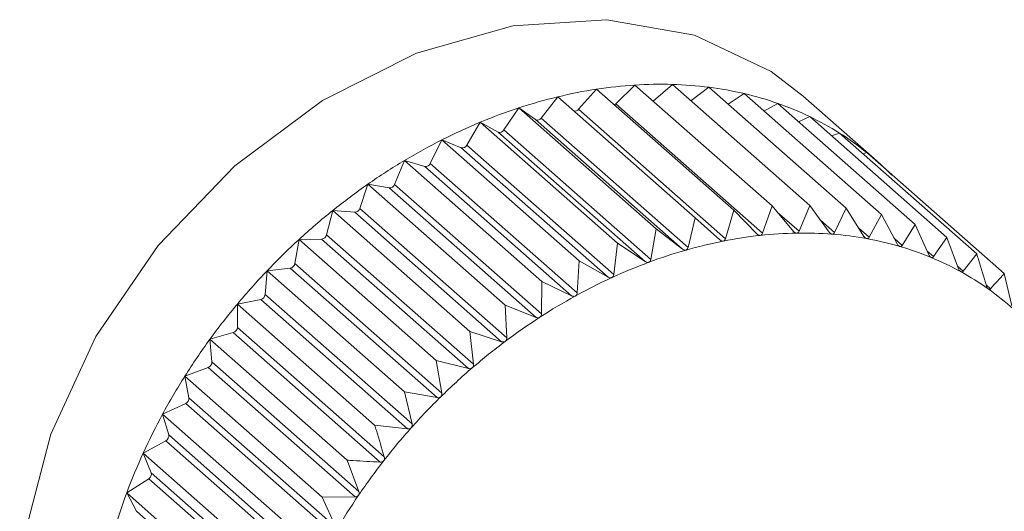
# Model space of a CAD drawing. Extents: x 19.1 to 29.8, y 0.6 to 8.7.
# Drawn here: x 25.4 to 25.4, y 4.9 to 4.9 of the extents above; entities that cross this region are included whole.
import ezdxf

# ---------------------------------------------------------------- set-up
doc = ezdxf.new("R2010")
doc.units = 0
doc.header["$MEASUREMENT"] = 0
doc.layers.get('0').update_dxf_attribs({"linetype": 'CONTINUOUS'})
doc.layers.add('D7', color=7, linetype='CONTINUOUS')

# ---------------------------------------------------------------- blocks, each defined once
blk = doc.blocks.new('A$C3A502C45')
at = {"color": 7, "linetype": 'Continuous', "lineweight": 15}
for p, q in [((3.929683870693893, 1.400613657898898), (3.929918711447655, 1.400844092429409)), ((3.929918711447655, 1.400844092429409), (3.931599547155557, 1.39936398666778)), ((3.930141219566778, 1.400648156831675), (3.930378477501264, 1.40085193400321)), ((3.930378477501264, 1.40085193400321), (3.932059313209152, 1.399371828241581)), ((3.930605530841945, 1.400651995986564), (3.930825756946646, 1.400816790702496)), ((3.930825756946646, 1.400816790702496), (3.932506592654534, 1.399336684940867)), ((3.928773065541861, 1.400440580786427), (3.928975784305294, 1.400700020061363)), ((3.928975784305294, 1.400700020061363), (3.930656620013195, 1.399219914299733)), ((3.929230342421377, 1.400547453138305), (3.929449957883122, 1.400793325660207)), ((3.929449957883122, 1.400793325660207), (3.931130793591009, 1.399313219898575)), ((3.931059360008021, 1.400611085150507), (3.93125714571714, 1.400738929989005)), ((3.93125714571714, 1.400738929989005), (3.932937981425027, 1.399258824227376)), ((3.932884310126909, 1.399912773258194), (3.931980717068043, 1.400708456790083)), ((3.929683870693893, 1.400613657898898), (3.931482693340726, 1.39902965551769)), ((3.931499587533295, 1.400525441230247), (3.931669360683728, 1.40061894442978)), ((3.931669360683728, 1.40061894442978), (3.933350196391629, 1.399138838668151)), ((3.9283155202085, 1.400293854206396), (3.928499799461449, 1.400564885744831)), ((3.928499799461449, 1.400564885744831), (3.930180635169336, 1.399084779983202)), ((3.928499799461449, 1.400564885744831), (3.928702518224881, 1.400420552074198)), ((3.929230342421377, 1.400547453138305), (3.93102916506821, 1.398963450757098)), ((3.931923345405266, 1.400395291250618), (3.932059264641623, 1.400457747187378)), ((3.932059264641623, 1.400457747187378), (3.93374010034951, 1.398977641425748)), ((3.927861188617555, 1.400108390076081), (3.92802562588362, 1.400388951164356)), ((3.92802562588362, 1.400388951164356), (3.929706461591522, 1.398908845402726)), ((3.92802562588362, 1.400388951164356), (3.928245241345365, 1.400267778349619)), ((3.928702518224881, 1.400420552074198), (3.930501340871714, 1.398836549692991)), ((3.928773065541861, 1.400440580786427), (3.930571888188695, 1.398856578405219)), ((3.928245241345365, 1.400267778349619), (3.930044063992185, 1.398683775968413)), ((3.9283155202085, 1.400293854206396), (3.930114342855333, 1.398709851825188)), ((3.932328094593203, 1.400221021635701), (3.932423890186271, 1.400256565070144)), ((3.932423890186271, 1.400256565070144), (3.934104725894159, 1.398776459308515)), ((3.927413528506776, 1.399885599889501), (3.927556872319087, 1.400173555288326)), ((3.927556872319087, 1.400173555288326), (3.929237708026974, 1.398693449526696)), ((3.927556872319087, 1.400173555288326), (3.92779171307285, 1.400076465527773)), ((3.927861188617555, 1.400108390076081), (3.929660011264389, 1.398524387694874)), ((3.92779171307285, 1.400076465527773), (3.929590535719669, 1.398492463146566)), ((3.932711735149383, 1.400003095331035), (3.932760462297097, 1.40001692919547)), ((3.932760462297097, 1.40001692919547), (3.934441298004998, 1.39853682343384)), ((3.926975946839903, 1.3996271792145), (3.927097106265478, 1.399920337409416)), ((3.927097106265478, 1.399920337409416), (3.928777941973365, 1.398440231647786)), ((3.927097106265478, 1.399920337409416), (3.92734538503133, 1.399848069614748)), ((3.927413528506776, 1.399885599889501), (3.929212351153609, 1.398301597508294)), ((3.92734538503133, 1.399848069614748), (3.929144207678164, 1.398264067233542)), ((3.926551773877648, 1.399335094788452), (3.926649826820096, 1.399631224668584)), ((3.926649826820096, 1.399631224668584), (3.928330662527998, 1.398151118906954)), ((3.926649826820096, 1.399631224668584), (3.926909654046725, 1.399584328841357)), ((3.926975946839903, 1.3996271792145), (3.928774769486736, 1.398043176833292)), ((3.926909654046725, 1.399584328841357), (3.928708476693558, 1.398000326460149)), ((3.932059313209152, 1.399371828241581), (3.931929021382231, 1.3990546888288)), ((3.932298459573659, 1.399043568878781), (3.932059313209152, 1.399371828241581)), ((3.926144237832361, 1.399011569550204), (3.926218438049602, 1.399308417388358)), ((3.926218438049602, 1.399308417388358), (3.927899273757504, 1.397828311626727)), ((3.926218438049602, 1.399308417388358), (3.92648783629491, 1.399287250434131)), ((3.92648783629491, 1.399287250434131), (3.928286658941744, 1.397703248052924)), ((3.926551773877648, 1.399335094788452), (3.928350596524481, 1.397751092407244)), ((3.931130793591009, 1.399313219898575), (3.93102916506821, 1.398963450757098)), ((3.931413217796006, 1.399022131203829), (3.931130793591009, 1.399313219898575)), ((3.931599547155557, 1.39936398666778), (3.931482693340726, 1.39902965551769)), ((3.931860877906786, 1.399053526602733), (3.931599547155557, 1.39936398666778)), ((3.931661905993238, 1.399289904575591), (3.931929021382231, 1.3990546888288)), ((3.932506592654534, 1.399336684940867), (3.932364752366837, 1.399038360171808)), ((3.932722632535928, 1.39899233381626), (3.932506592654534, 1.399336684940867)), ((3.932937981425027, 1.399258824227376), (3.932786570118651, 1.398980793817655)), ((3.933130168581201, 1.398900211344941), (3.932937981425027, 1.399258824227376)), ((3.930656620013195, 1.399219914299733), (3.930571888188695, 1.398856578405219)), ((3.930958886205076, 1.398949621620009), (3.930656620013195, 1.399219914299733)), ((3.932190407587697, 1.399191884225887), (3.932364752366837, 1.399038360171808)), ((3.933350196391629, 1.399138838668151), (3.933191264349873, 1.398882427881057)), ((3.933517966114124, 1.398767902572446), (3.933350196391629, 1.399138838668151)), ((3.926144237832361, 1.399011569550204), (3.927943060479194, 1.397427567168998)), ((3.930180635169336, 1.399084779983202), (3.930114342855333, 1.398709851825188)), ((3.930501340871714, 1.398836549692991), (3.930180635169336, 1.399084779983202)), ((3.932659883254672, 1.399092351393701), (3.932786570118651, 1.398980793817655)), ((3.925756440299438, 1.398659065722173), (3.925806223083015, 1.398954372327054)), ((3.925806223083015, 1.398954372327054), (3.926083142063689, 1.398959095339132)), ((3.925806223083015, 1.398954372327054), (3.927487058790902, 1.397474266565425)), ((3.926083142063689, 1.398959095339132), (3.927881964710522, 1.397375092957926)), ((3.929706461591522, 1.398908845402726), (3.929660011264389, 1.398524387694874)), ((3.930044063992185, 1.398683775968413), (3.929706461591522, 1.398908845402726)), ((3.93309361810303, 1.39896841294901), (3.933191264349873, 1.398882427881057)), ((3.93374010034951, 1.398977641425748), (3.933575755093045, 1.398744010986185)), ((3.933883073761308, 1.398596414448431), (3.93374010034951, 1.398977641425748)), ((3.933497674510321, 1.398812766974544), (3.933575755093045, 1.398744010986185)), ((3.934104725894159, 1.398776459308515), (3.933937116141465, 1.398566596569189)), ((3.925756440299438, 1.398659065722173), (3.927555262946271, 1.397075063340967)), ((3.929237708026974, 1.398693449526696), (3.929212351153609, 1.398301597508294)), ((3.929590535719669, 1.398492463146566), (3.929237708026974, 1.398693449526696)), ((3.925391332652254, 1.398280266071335), (3.925416319125119, 1.398571783981371)), ((3.925416319125119, 1.398571783981371), (3.925698651320516, 1.398602361014778)), ((3.925416319125119, 1.398571783981371), (3.927097154833007, 1.397091678219741)), ((3.925698651320516, 1.398602361014778), (3.92749747396735, 1.397018358633574)), ((3.933873122925945, 1.398622947541831), (3.933937116141465, 1.398566596569189)), ((3.934534298471064, 1.398141408904227), (3.934441298004998, 1.39853682343384)), ((3.928777941973365, 1.398440231647786), (3.928774769486736, 1.398043176833292)), ((3.929144207678164, 1.398264067233542), (3.928777941973365, 1.398440231647786)), ((3.934219247905048, 1.398398513143839), (3.934272597319321, 1.398351534860909)), ((3.925051693580471, 1.398163564079631), (3.925337290272111, 1.398219762424683)), ((3.925051693580471, 1.397878053491759), (3.925051693580471, 1.398163564079631)), ((3.925051693580471, 1.398163564079631), (3.926732529288373, 1.396683458318002)), ((3.925337290272111, 1.398219762424683), (3.927136112918944, 1.396635760043475)), ((3.925391332652254, 1.398280266071335), (3.927190155299087, 1.396696263690128)), ((3.928330662527998, 1.398151118906954), (3.928350596524481, 1.397751092407244)), ((3.928708476693558, 1.398000326460149), (3.928330662527998, 1.398151118906954)), ((3.924715121469646, 1.397732819421776), (3.92500180909424, 1.397814211375131)), ((3.92500180909424, 1.397814211375131), (3.926800631741074, 1.396230208993924)), ((3.925051693580471, 1.397878053491759), (3.926850516227304, 1.396294051110551)), ((3.927899273757504, 1.397828311626727), (3.927943060479194, 1.397427567168998)), ((3.928286658941744, 1.397703248052924), (3.927899273757504, 1.397828311626727)), ((3.924740107942498, 1.397455489064036), (3.924715121469646, 1.397732819421776)), ((3.924715121469646, 1.397732819421776), (3.926395957177533, 1.396252713660147)), ((3.924740107942498, 1.397455489064036), (3.926538930589331, 1.395871486682829)), ((3.927487058790902, 1.397474266565425), (3.927555262946271, 1.397075063340967)), ((3.927881964710522, 1.397375092957926), (3.927487058790902, 1.397474266565425)), ((3.924409164309608, 1.397282828234744), (3.924694761001248, 1.397388794354491)), ((3.924694761001248, 1.397388794354491), (3.926493583648082, 1.395804791973283)), ((3.924409164309608, 1.397282828234744), (3.92609000001751, 1.395802722473114)), ((3.924458947093186, 1.397015788758615), (3.924409164309608, 1.397282828234744)), ((3.927097154833007, 1.397091678219741), (3.927190155299087, 1.396696263690128)), ((3.92749747396735, 1.397018358633574), (3.927097154833007, 1.397091678219741)), ((3.924458947093186, 1.397015788758615), (3.926257769740019, 1.395431786377408)), ((3.92413615061912, 1.396817015223178), (3.924418482814517, 1.396946749043163)), ((3.924418482814517, 1.396946749043163), (3.92621730546135, 1.395362746661958)), ((3.92413615061912, 1.396817015223178), (3.925816986327007, 1.395336909461548)), ((3.924210350836361, 1.396562298960319), (3.92413615061912, 1.396817015223178)), ((3.927136112918944, 1.396635760043475), (3.926732529288373, 1.396683458318002)), ((3.92389815819719, 1.396338925505365), (3.924175077177878, 1.396491439672882)), ((3.924175077177878, 1.396491439672882), (3.925973899824697, 1.394907437291675)), ((3.924210350836361, 1.396562298960319), (3.926009173483195, 1.394978296579112)), ((3.92389815819719, 1.396338925505365), (3.925578993905091, 1.394858819743735)), ((3.923996211139652, 1.396098471000336), (3.92389815819719, 1.396338925505365)), ((3.926395957177533, 1.396252713660147), (3.926538930589331, 1.395871486682829)), ((3.923696998309865, 1.395852197632733), (3.923966396555173, 1.396026331422878)), ((3.923966396555173, 1.396026331422878), (3.925765219202006, 1.39444232904167)), ((3.923996211139652, 1.396098471000336), (3.925795033786471, 1.394514468619128)), ((3.923696998309865, 1.395852197632733), (3.925377834017766, 1.394372091871103)), ((3.92381815773544, 1.39562783488951), (3.923696998309865, 1.395852197632733)), ((3.926493583648082, 1.395804791973283), (3.92609000001751, 1.395802722473114)), ((3.92609000001751, 1.395802722473114), (3.926257769740019, 1.395431786377408)), ((3.92381815773544, 1.39562783488951), (3.925616980382273, 1.394043832508302))]:
    blk.add_line(p, q, dxfattribs=at)
at = {"color": 7, "linetype": 'Continuous', "lineweight": 15, "flags": 128}
for points in [[(3.931980717068043, 1.400708456790083), (3.931586366602559, 1.40100970370667), (3.930647120291653, 1.401454112368745), (3.929576344899274, 1.401643473783174), (3.928424108692695, 1.401568933620679), (3.927244288956331, 1.40123397729641), (3.926092052749752, 1.400654266995815), (3.925021277357374, 1.399856909328246), (3.924082031046467, 1.398879187852042), (3.923318231930622, 1.397766819736766), (3.922765594407593, 1.396571818079186), (3.922449959193756, 1.395350059828658), (3.922386085040912, 1.394158673043091), (3.922576958633428, 1.393053365644445), (3.92301365493428, 1.39208582057822), (3.923675754509802, 1.391301279176368), (3.923687680580983, 1.391290729884563)], [(3.929667653801047, 1.400601627577576), (3.929675348939767, 1.400606461363367), (3.929683870693893, 1.400613657898898)]]:
    blk.add_lwpolyline(points, dxfattribs=at)
at = {"color": 7, "linetype": 'Continuous', "lineweight": 15}
for centre, radius, start, end in [((3.930257118888946, 1.395529921700017), 0.005324934754290562, 93.6436866135085, 98.7185814873212), ((3.930232742262419, 1.395914271932956), 0.004939812291968624, 88.30940420961603, 93.64483109175242), ((3.930243118156483, 1.3962652723548), 0.004588658543543519, 82.70525326640092, 88.30960523360777), ((3.930282211400709, 1.39657127700303), 0.004280166858062564, 76.83362252532619, 82.70421308666378), ((3.930417017869772, 1.394717699793361), 0.006153479501576637, 103.5453194058684, 108.1536637413809), ((3.93031887503561, 1.395126025734694), 0.005733524698090481, 98.71677702426315, 103.5475461819252), ((3.930341030491178, 1.39682349827493), 0.004021178013320455, 70.71097535645185, 76.83108713820798), ((3.930408288500686, 1.39701651395163), 0.003816779847036088, 64.37003477306138, 70.70681517455716), ((3.930546977912996, 1.39432043563678), 0.006571460778583813, 108.151196042855, 112.5619492494582), ((3.929184475773255, 1.400583785024763), 5.851286511826933e-05, 258.6130292543298, 321.6165533365202), ((3.930471227658771, 1.397148547170048), 0.003670513072254055, 57.86024298846424, 64.36432802931952), ((3.930700904316993, 1.393949139171694), 0.006973398970152459, 112.5593682147347, 116.7989231935126), ((3.92872677285321, 1.400469378861434), 5.451919063043196e-05, 243.5841850606087, 328.1147980877198), ((3.928265183817999, 1.400321774663603), 5.756130765372049e-05, 249.7292862325858, 330.983859058744), ((3.930516550984123, 1.397221500927794), 0.003584627899830679, 51.24572519713568, 57.8533262490921), ((3.930868192233206, 1.393617207231838), 0.007345103090600425, 116.7963111872101, 120.8915688793472), ((3.927806864062745, 1.400135053381689), 6.051519744107669e-05, 255.5007877165113, 333.8575036918016), ((3.930531397004614, 1.39724074543191), 0.003560327002845093, 44.6005295649734, 51.23817413167083), ((3.931036206390175, 1.393335705223517), 0.007672932347936192, 120.8889732470539, 124.8667106626009), ((3.927355383561689, 1.399910544317969), 6.326973329760025e-05, 260.9074179612028, 336.7804621034867), ((3.931191151565059, 1.393112700977262), 0.007944481201029181, 124.8641531979053, 128.7507051978756), ((3.926914276980128, 1.399649881999444), 6.57159649462696e-05, 265.9660711559829, 339.7896127535374), ((3.931319030554064, 1.392952799539561), 0.008149228315393862, 128.7481899639822, 132.5693534940165), ((3.926487010052313, 1.399354998789475), 6.775339348401966e-05, 270.6987308676995, 342.916127527206), ((3.926076945800929, 1.399028113686452), 6.929593017524597e-05, 275.1300921469496, 346.1874513104436), ((3.931986244877947, 1.394112806681104), 0.004919571988633213, 91.00995874156457, 96.21350029285888), ((3.931980056887951, 1.394467030100024), 0.004565294529172868, 85.54120956715516, 91.01066885606352), ((3.932004696234884, 1.394783373740255), 0.004247992787508173, 79.80220555153653, 85.54082615155306), ((3.931406624226653, 1.392856909957011), 0.008279102627934068, 132.5668729027031, 136.3479611413974), ((3.932104481099856, 1.393341598753222), 0.005700516180282144, 101.1603435620886, 105.876948283214), ((3.93202745494996, 1.393733003435234), 0.005301604392432328, 96.21199279717501, 101.1623854275113), ((3.932052888423257, 1.395051964201423), 0.003975113131093758, 73.80202793295503, 79.80044380800327), ((3.932214635047373, 1.392953387464873), 0.006104052841814021, 105.8745818932608, 110.3808987057139), ((3.932114817536018, 1.395265938562851), 0.003752357229752645, 67.56508314371324, 73.79868512844646), ((3.925687311360136, 1.398671717156013), 7.027708750620879e-05, 279.2858852283063, 349.6289488158534), ((3.932351909949915, 1.39258306299126), 0.006499001619293078, 110.3783614529839, 114.7001654917917), ((3.932178844883353, 1.395421825006153), 0.003583834282707544, 61.13253857951145, 67.56012427313328), ((3.931442426661192, 1.392822259349177), 0.00832892583305172, 136.3455005799561, 140.1114917663839), ((3.932232358617782, 1.395519694858427), 0.003472290237902067, 54.56160647223547, 61.12616837489765), ((3.932507378341427, 1.392244305541624), 0.006871730660514803, 114.69756110185, 118.8616019205842), ((3.932262695986992, 1.395563076338862), 0.00341935522921624, 47.92212519932347, 54.55428876562485), ((3.931417471400735, 1.392842652701415), 0.008296699654186748, 140.1090332148362, 143.8847720747417), ((3.925321166171045, 1.398288551994975), 7.06540276009811e-05, 283.1918309655994, 353.2651613801322), ((3.932669797270833, 1.391948937779725), 0.007208809168830518, 118.8589939842771, 122.8921675955065), ((3.932826379422366, 1.391706204848695), 0.007497664039935025, 122.8895895930739, 126.8184758834119), ((3.924981372285686, 1.397881590384994), 7.041018473263396e-05, 286.8731384079529, 357.120666881789), ((3.931325992165952, 1.392908960172532), 0.008183717335036943, 143.8822971939342, 147.6927151110291), ((3.932963677630397, 1.391522227161124), 0.007727225521781077, 126.8159398782457, 130.6666058711442), ((3.924670567442107, 1.39745400745184), 6.95562820314475e-05, 290.3544676754631, 1.2205446301719), ((3.933068522412825, 1.391399662614678), 0.007888515263325057, 130.6641094408714, 134.4620963956641), ((3.931165872646531, 1.393009798182524), 0.007994491439568222, 147.6902082745715, 151.5605314285922), ((3.924391141466231, 1.397009151791885), 6.812967322759498e-05, 293.660308854593, 5.590430849467459), ((3.933128948465153, 1.391337600655769), 0.007975134416928237, 134.4596279352684, 138.2300588052998), ((3.930938854281607, 1.393132357427309), 0.007736503098442628, 151.5579831873337, 155.51389588809), ((3.933135046763837, 1.391331694827567), 0.007983616807383943, 138.2276015910726, 141.9953607758048), ((3.924145216420172, 1.396550513551842), 6.619205410226128e-05, 296.8157570123453, 10.25612206114858), ((3.930650487370258, 1.393263321002443), 0.007419790584627891, 155.5113073406487, 159.5790306907546), ((3.933079683921235, 1.391374524243714), 0.007913621905179385, 141.9928962565848, 145.7828443223681), ((3.923934630761238, 1.396081690743364), 6.382570038139153e-05, 299.8476833927265, 15.24265463842407), ((3.93030982833281, 1.393389809710683), 0.007056406676978893, 159.5764192179014, 163.7826530859431), ((3.932959039442991, 1.391456158847873), 0.007767953848623292, 145.7803551205045, 149.6175468053091)]:
    blk.add_arc(centre, radius, start, end, dxfattribs=at)
for points, knots in [([(3.931453781895641, 1.399003478590341), (3.931453009126429, 1.399003412918832), (3.931448255705391, 1.399003008963387), (3.931438955934027, 1.399004489314205), (3.931425526278829, 1.399010802732711), (3.931417638410224, 1.39901806256262), (3.931413217796006, 1.399022131203829)], [0, 0, 0, 0, 0.05518497683266489, 0.3394511921546003, 0.6298072912265178, 1, 1, 1, 1]), ([(3.931482693340726, 1.39902965551769), (3.931480345208058, 1.399024508182892), (3.931476101297335, 1.399015205118545), (3.931465559021206, 1.399006128196518), (3.931457471270292, 1.399004308622239), (3.931453781895641, 1.399003478590341)], [0, 0, 0, 0, 0.4024843712354101, 0.7274323802400341, 1, 1, 1, 1]), ([(3.931899531554919, 1.399031614397508), (3.931898772838295, 1.399031619181638), (3.931894114443494, 1.399031648555411), (3.931885113441012, 1.39903393314574), (3.931872325002914, 1.399041323263106), (3.931864988722879, 1.399049144208778), (3.931860877906786, 1.399053526602733)], [0, 0, 0, 0, 0.05530449915053842, 0.3395604951540979, 0.6299288841074668, 1, 1, 1, 1]), ([(3.931929021382231, 1.3990546888288), (3.931926476380582, 1.399049850945193), (3.931921877746291, 1.399041109238723), (3.931911146120399, 1.399033157049031), (3.931903169386359, 1.399032097575827), (3.931899531554919, 1.399031614397508)], [0, 0, 0, 0, 0.4026617773831368, 0.7275807669504061, 1, 1, 1, 1]), ([(3.932334972243737, 1.399018507797246), (3.932334233746033, 1.399018583305512), (3.932329705957656, 1.399019046252711), (3.932321065963876, 1.399022123573388), (3.932308994080373, 1.399030552584071), (3.932302242358674, 1.399038894920526), (3.932298459573659, 1.399043568878779)], [0, 0, 0, 0, 0.05539731953187992, 0.3396453870508837, 0.6300233261825113, 1, 1, 1, 1]), ([(3.932364752366837, 1.399038360171808), (3.932362043538646, 1.399033857401761), (3.932357149780728, 1.39902572271585), (3.932346333072289, 1.399018936132521), (3.932338530131261, 1.399018641939639), (3.932334972243737, 1.399018507797248)], [0, 0, 0, 0, 0.4027995407177497, 0.727695999596598, 1, 1, 1, 1]), ([(3.93100111568998, 1.398934314506231), (3.931000335239943, 1.398934179299971), (3.930995523198149, 1.398933345655092), (3.930985989360167, 1.39893401638888), (3.930971998604093, 1.398939223315892), (3.93096359617725, 1.398945886550402), (3.930958886205076, 1.398949621620009)], [0, 0, 0, 0, 0.0550318150174243, 0.3393111423638249, 0.6296515051340931, 1, 1, 1, 1]), ([(3.93102916506821, 1.398963450757098), (3.931027045324171, 1.398958022210611), (3.931023213029619, 1.398948207917584), (3.931012963146259, 1.39893805566923), (3.931004827904815, 1.398935486741051), (3.93100111568998, 1.398934314506231)], [0, 0, 0, 0, 0.4022570144860331, 0.7272422224067696, 1, 1, 1, 1]), ([(3.932756789995551, 1.398964258538703), (3.932756077653892, 1.39896440441229), (3.932751714980299, 1.398965297802185), (3.932743495346131, 1.39896915029999), (3.932732209979534, 1.39897857263011), (3.932726071440371, 1.39898739268518), (3.932722632535928, 1.39899233381626)], [0, 0, 0, 0, 0.05546822423424504, 0.3397102398335435, 0.6300954777624468, 1, 1, 1, 1]), ([(3.932786570118651, 1.398980793817655), (3.932783731768666, 1.398976649106023), (3.93277860473637, 1.398969162337144), (3.932767807697985, 1.398963573381231), (3.932760240077201, 1.398964043988597), (3.932756789995551, 1.398964258538703)], [0, 0, 0, 0, 0.4029047714729783, 0.7277840226806033, 1, 1, 1, 1]), ([(3.93316177452256, 1.398869279491487), (3.933161094014949, 1.398869494764732), (3.933156929646103, 1.398870812130131), (3.933149186413203, 1.398875416340825), (3.933138751603209, 1.398885778966683), (3.933133250284641, 1.398895029451005), (3.933130168581201, 1.398900211344941)], [0, 0, 0, 0, 0.05552052948385107, 0.3397580832211469, 0.6301487072931644, 1, 1, 1, 1]), ([(3.93054497800108, 1.39882464852562), (3.930544196435349, 1.3988244453934), (3.930539362764634, 1.398823189102057), (3.930529661605433, 1.398823051014315), (3.930515193997337, 1.398827129829375), (3.930506317768277, 1.398833165497381), (3.930501340871714, 1.398836549692991)], [0, 0, 0, 0, 0.05483475581059125, 0.3391309804303709, 0.6294511174934915, 1, 1, 1, 1]), ([(3.930571888188695, 1.398856578405219), (3.930570026576973, 1.398850899334304), (3.930566659644612, 1.398840628101325), (3.930556803273589, 1.398829458073743), (3.930548684301385, 1.398826155943709), (3.93054497800108, 1.39882464852562)], [0, 0, 0, 0, 0.4019644629052817, 0.726997551014896, 1, 1, 1, 1]), ([(3.933191264349873, 1.398882427881057), (3.933188331777586, 1.39887866131707), (3.933183035095411, 1.398871858316019), (3.933172362204488, 1.39886748990469), (3.933165089700466, 1.398868719142333), (3.93316177452256, 1.398869279491489)], [0, 0, 0, 0, 0.4029823954487982, 0.7278489546821064, 1, 1, 1, 1]), ([(3.933546843647974, 1.398734293503502), (3.933546200360112, 1.398734576622902), (3.933542265925666, 1.398736308218965), (3.933535051421231, 1.398741634944958), (3.933525524787854, 1.39875287777777), (3.93352067994347, 1.398762508143463), (3.933517966114124, 1.398767902572446)], [0, 0, 0, 0, 0.055556502324387, 0.3397909886844896, 0.6301853180146834, 1, 1, 1, 1]), ([(3.93422271283309, 1.398387052101064), (3.934190464696485, 1.398494280665423), (3.93415139646126, 1.39862418680007), (3.934111662251269, 1.398753827989431), (3.934104725894159, 1.398776459308515)], [0, 0, 0, 0, 0.8254311056829382, 1, 1, 1, 1]), ([(3.930088840312195, 1.398675315272836), (3.930088057781546, 1.398675044433562), (3.930083233436278, 1.398673374694265), (3.930073424969763, 1.398672439589506), (3.930058576250403, 1.398675381702329), (3.930049276761622, 1.398680760767537), (3.930044063992185, 1.398683775968413)], [0, 0, 0, 0, 0.05503884632638717, 0.3393175713199828, 0.6296586561905733, 1, 1, 1, 1]), ([(3.930114342855333, 1.398709851825188), (3.930112763661967, 1.398703945223058), (3.93010990867117, 1.398693266800034), (3.930100535563938, 1.398681151484004), (3.930092504799518, 1.398677143939917), (3.930088840312195, 1.398675315272836)], [0, 0, 0, 0, 0.4022674523934636, 0.7272509523082351, 1, 1, 1, 1]), ([(3.933575755093045, 1.398744010986185), (3.933572764319095, 1.39874063967523), (3.933567362899737, 1.398734550995689), (3.933556917588263, 1.398731416762359), (3.933549997803098, 1.39873339279459), (3.933546843647974, 1.398734293503502)], [0, 0, 0, 0, 0.4030357796959085, 0.7278936109592579, 1, 1, 1, 1]), ([(3.929660011264389, 1.398524387694874), (3.929658740781264, 1.398518287458327), (3.929656444589838, 1.398507262273766), (3.92964764864854, 1.398494273258674), (3.929639768665766, 1.398489588348406), (3.929636174106534, 1.398487451264103)], [0, 0, 0, 0, 0.4024919885892982, 0.7274387514570038, 1, 1, 1, 1]), ([(3.933909066763235, 1.398560327899622), (3.933908465754101, 1.39856067674318), (3.933904791089603, 1.398562809627668), (3.933898153542899, 1.398568824158895), (3.93388958584174, 1.398580880489776), (3.933885411783663, 1.398590837314845), (3.933883073761308, 1.398596414448431)], [0, 0, 0, 0, 0.05557761604516588, 0.3398103025249913, 0.630206806970258, 1, 1, 1, 1]), ([(3.933937116141465, 1.398566596569189), (3.933934103629255, 1.398563634519419), (3.93392866317707, 1.39855828519998), (3.933918547061708, 1.398556389385989), (3.933912034959462, 1.39855909478641), (3.933909066763235, 1.398560327899622)], [0, 0, 0, 0, 0.4030671122103737, 0.7279198210696629, 1, 1, 1, 1]), ([(3.934441298004998, 1.39853682343384), (3.934413439381885, 1.398505712033231), (3.934357976834278, 1.398443773669296), (3.934300969894011, 1.398382186856082), (3.934272597319321, 1.398351534860909)], [0, 0, 0, 0, 0.5022961317012092, 1, 1, 1, 1]), ([(3.929636174106534, 1.398487451264103), (3.929635397298455, 1.398487114638115), (3.929630619411967, 1.398485044164332), (3.929620772096314, 1.398483324192526), (3.929605632764662, 1.398485126110277), (3.929595957826791, 1.398489828048323), (3.929590535719669, 1.398492463146566)], [0, 0, 0, 0, 0.05519010862266134, 0.3394558849355163, 0.6298125115015152, 1, 1, 1, 1]), ([(3.929212351153609, 1.398301597508294), (3.929211413081902, 1.398295338710046), (3.929209718066744, 1.398284029598141), (3.929201588566443, 1.398270245579681), (3.929193921174274, 1.398264916564333), (3.929190424447256, 1.398262486257966)], [0, 0, 0, 0, 0.4026673962745566, 0.7275854668244474, 1, 1, 1, 1]), ([(3.934245687131721, 1.398348706663135), (3.93424513309904, 1.398349118561006), (3.934241746023304, 1.398351636696333), (3.934235729208496, 1.39835829907263), (3.934228163941171, 1.398371096072603), (3.934224669923992, 1.398381323467978), (3.93422271283309, 1.398387052101064)], [0, 0, 0, 0, 0.05558470585714115, 0.3398167880317989, 0.6302140229223425, 1, 1, 1, 1]), ([(3.934272597319321, 1.398351534860909), (3.934269599693806, 1.398348992887856), (3.934264186202128, 1.398344402271089), (3.934254498322844, 1.398343739689384), (3.934248445808549, 1.398347151564034), (3.934245687131721, 1.398348706663135)], [0, 0, 0, 0, 0.4030776333125857, 0.7279286221673751, 1, 1, 1, 1]), ([(3.929190424447256, 1.398262486257966), (3.929189659741425, 1.398262086329133), (3.92918496484738, 1.398259630975145), (3.929175147189568, 1.398257144617677), (3.929159810303887, 1.398257811530158), (3.929149810785873, 1.398261820728344), (3.929144207678164, 1.398264067233542)], [0, 0, 0, 0, 0.05530828486947531, 0.3395639573716153, 0.6299327357266542, 1, 1, 1, 1]), ([(3.928774769486736, 1.398043176833292), (3.928774184878421, 1.398036795687359), (3.928773128733269, 1.39802526759896), (3.928765749838618, 1.39801077353285), (3.928758355374313, 1.398004838527733), (3.928754983758424, 1.398002132373957)], [0, 0, 0, 0, 0.4028036852468726, 0.7276994663596715, 1, 1, 1, 1]), ([(3.928754983758424, 1.398002132373957), (3.928754237352138, 1.398001672178694), (3.928749661271866, 1.397998850805815), (3.928739941499941, 1.397995622552447), (3.928724501749898, 1.397995168226622), (3.928714231039393, 1.39799847421957), (3.928708476693558, 1.398000326460149)], [0, 0, 0, 0, 0.05540011206554216, 0.3396479411553218, 0.6300261676868313, 1, 1, 1, 1]), ([(3.928333166006624, 1.39770837106234), (3.928332443888493, 1.397707854150031), (3.92832802147737, 1.397704688464692), (3.928318467036405, 1.397700748584068), (3.928303019993578, 1.397699195272796), (3.928292533577647, 1.397701792852617), (3.928286658941744, 1.397703248052924)], [0, 0, 0, 0, 0.05547025192388481, 0.3397120945096846, 0.6300975412076231, 1, 1, 1, 1]), ([(3.928350596524481, 1.397751092407244), (3.928350383646375, 1.397744626011244), (3.92834999911716, 1.397732945532001), (3.928343449254584, 1.39771783193563), (3.928336386091999, 1.397711333630186), (3.928333166006624, 1.39770837106234)], [0, 0, 0, 0, 0.4029077807238833, 0.7277865398823079, 1, 1, 1, 1]), ([(3.927928181479615, 1.397383438024072), (3.927927489397831, 1.397382868419214), (3.927923254292537, 1.39737938279565), (3.927913931341848, 1.397374767076123), (3.927898572713602, 1.397372145357544), (3.927887927747406, 1.397374034633831), (3.927881964710522, 1.397375092957926)], [0, 0, 0, 0, 0.05552194231512015, 0.3397593755613491, 0.6301501451401182, 1, 1, 1, 1]), ([(3.927943060479194, 1.397427567168998), (3.927943234689337, 1.397421053234133), (3.927943549339091, 1.397409288086342), (3.927937900609052, 1.397393650315223), (3.927931224693268, 1.39738663565449), (3.927928181479615, 1.397383438024072)], [0, 0, 0, 0, 0.4029844921325438, 0.7278507085617973, 1, 1, 1, 1]), ([(3.927543112354201, 1.397029806195777), (3.927542455781875, 1.397029188360168), (3.927538440152802, 1.397025409646799), (3.927529413070047, 1.397020159104422), (3.927514237958832, 1.397016507654913), (3.927503492824357, 1.397017694067744), (3.92749747396735, 1.397018358633572)], [0, 0, 0, 0, 0.05555739659869523, 0.3397918067113752, 0.6301862281661047, 1, 1, 1, 1]), ([(3.927555262946271, 1.397075063340967), (3.927555836586407, 1.397068539913793), (3.927556872594309, 1.397056758447214), (3.92755219022942, 1.397040695945584), (3.927545954637282, 1.397033215776871), (3.927543112354201, 1.397029806195777)], [0, 0, 0, 0, 0.4030371067923392, 0.7278947210928665, 1, 1, 1, 1]), ([(3.926732529288373, 1.396683458318002), (3.926739465645468, 1.396660826998916), (3.926779199855474, 1.396531185809557), (3.926818268090699, 1.396401279674908), (3.926850516227304, 1.396294051110551)], [0, 0, 0, 0, 0.1745688943170627, 1, 1, 1, 1]), ([(3.92718088923894, 1.396650166929195), (3.927180273338394, 1.396649505723293), (3.927176507650373, 1.396645463033044), (3.92716783854739, 1.396639623585969), (3.927152940719196, 1.396634988889256), (3.927142154576217, 1.396635483177253), (3.927136112918944, 1.396635760043475)], [0, 0, 0, 0, 0.05557804977031223, 0.3398106992779586, 0.6302072484062531, 1, 1, 1, 1]), ([(3.927190155299087, 1.396696263690128), (3.927191137605945, 1.396689768869514), (3.92719291160337, 1.396678039545877), (3.927189253477593, 1.396661655073542), (3.927183508005243, 1.396653763761689), (3.92718088923894, 1.396650166929195)], [0, 0, 0, 0, 0.4030677558488188, 0.7279203594818592, 1, 1, 1, 1]), ([(3.926800631741074, 1.396230208993924), (3.926689227028461, 1.396236133049825), (3.926554261539721, 1.396243309973329), (3.92641948497365, 1.396251316048463), (3.926395957177533, 1.396252713660147)], [0, 0, 0, 0, 0.8254311056826431, 1, 1, 1, 1]), ([(3.926844268870454, 1.39624740950838), (3.92684369845756, 1.396246710151459), (3.926840211241512, 1.396242434636838), (3.926831959496212, 1.396236056746737), (3.926817430662595, 1.39623049274201), (3.926806662994892, 1.396230310866937), (3.926800631741074, 1.396230208993924)], [0, 0, 0, 0, 0.05558470585545732, 0.3398167880287419, 0.6302140229162441, 1, 1, 1, 1]), ([(3.926850516227304, 1.396294051110551), (3.926851913264088, 1.396287622762756), (3.926854436209993, 1.396276013638442), (3.926851852403004, 1.39625941247758), (3.926846643182301, 1.396251167492126), (3.926844268870454, 1.39624740950838)], [0, 0, 0, 0, 0.4030776333106258, 0.7279286221643114, 1, 1, 1, 1]), ([(3.926538930589331, 1.395871486682829), (3.926540745198423, 1.395865162157406), (3.926544022295175, 1.395853740368642), (3.926542554715979, 1.39583702951526), (3.926537923862014, 1.395828490992823), (3.926535813132986, 1.395824599160493)], [0, 0, 0, 0, 0.4030671122043846, 0.7279198210661104, 1, 1, 1, 1]), ([(3.926535813132986, 1.395824599160493), (3.926535292642257, 1.395823867189534), (3.926532110279908, 1.395819391803752), (3.926524332088334, 1.395812530085964), (3.926510261206815, 1.395806097757864), (3.926499571366662, 1.395805260787139), (3.926493583648082, 1.395804791973283)], [0, 0, 0, 0, 0.05557761604353727, 0.3398103025220074, 0.630206806965695, 1, 1, 1, 1])]:
    blk.add_open_spline(points, degree=3, knots=knots, dxfattribs=at)

msp = doc.modelspace()

# ---------------------------------------------------------------- block references
at = {"layer": 'D7', "color": 7, "linetype": 'Continuous'}
msp.add_blockref('A$C3A502C45', (21.46867328580888, 3.50998174564252), dxfattribs=at)

doc.saveas('drawing.dxf')
